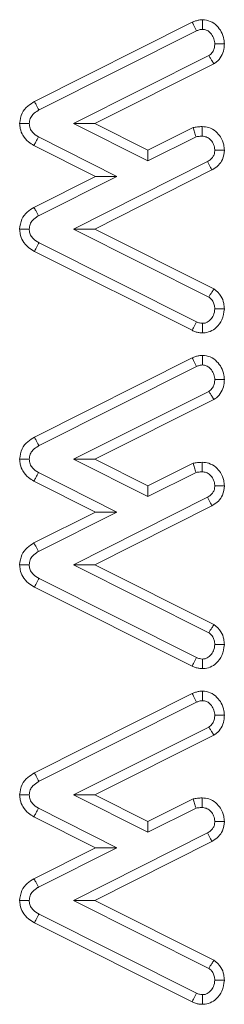
# Model space of a CAD drawing. Units: millimetres. Extents: x 2383 to 8323, y 1025 to 5225.
# Drawn here: x 3198 to 3201, y 2943 to 2954 of the extents above; entities that cross this region are included whole.
import ezdxf

# ---------------------------------------------------------------- set-up
doc = ezdxf.new("R2010")
doc.units = ezdxf.units.MM
doc.layers.get('0').update_dxf_attribs({"lineweight": 15})

msp = doc.modelspace()

# ---------------------------------------------------------------- linework, layer by layer
at = {"color": 7, "linetype": 'Continuous', "lineweight": 15}
for p, q in [((3198.405, 2953.309), (3200.169, 2954.193)), ((3198.456, 2953.215), (3200.216, 2954.096)), ((3200.354, 2953.821), (3198.842, 2953.062)), ((3200.41, 2953.729), (3199.081, 2953.062)), ((3199.081, 2953.062), (3198.842, 2953.062)), ((3198.842, 2953.062), (3199.672, 2952.646)), ((3199.081, 2953.062), (3199.672, 2952.766)), ((3199.672, 2952.766), (3200.178, 2953.018)), ((3199.327, 2952.474), (3198.45, 2952.913)), ((3199.672, 2952.646), (3200.211, 2952.915)), ((3199.088, 2952.474), (3198.399, 2952.819)), ((3199.672, 2952.766), (3199.672, 2952.646)), ((3200.338, 2952.639), (3198.84, 2951.884)), ((3198.398, 2952.128), (3199.088, 2952.474)), ((3198.45, 2952.035), (3199.327, 2952.474)), ((3200.388, 2952.545), (3199.079, 2951.885)), ((3199.088, 2952.474), (3199.327, 2952.474)), ((3199.079, 2951.885), (3198.84, 2951.884)), ((3198.84, 2951.884), (3200.354, 2951.127)), ((3199.079, 2951.885), (3200.411, 2951.219)), ((3200.216, 2950.852), (3198.456, 2951.731)), ((3200.168, 2950.756), (3198.405, 2951.637)), ((3198.405, 2949.563), (3200.169, 2950.448)), ((3198.456, 2949.469), (3200.216, 2950.351)), ((3200.354, 2950.075), (3198.842, 2949.317)), ((3200.41, 2949.983), (3199.081, 2949.317)), ((3199.081, 2949.317), (3198.842, 2949.317)), ((3198.842, 2949.317), (3199.672, 2948.9)), ((3199.081, 2949.317), (3199.672, 2949.02)), ((3199.672, 2949.02), (3200.178, 2949.273)), ((3199.327, 2948.728), (3198.45, 2949.168)), ((3199.672, 2948.9), (3200.211, 2949.169)), ((3199.088, 2948.728), (3198.399, 2949.074)), ((3199.672, 2949.02), (3199.672, 2948.9)), ((3200.338, 2948.894), (3198.84, 2948.139)), ((3198.398, 2948.383), (3199.088, 2948.728)), ((3198.45, 2948.289), (3199.327, 2948.728)), ((3200.388, 2948.799), (3199.079, 2948.139)), ((3199.088, 2948.728), (3199.327, 2948.728)), ((3199.079, 2948.139), (3198.84, 2948.139)), ((3198.84, 2948.139), (3200.354, 2947.382)), ((3199.079, 2948.139), (3200.411, 2947.473)), ((3200.216, 2947.106), (3198.456, 2947.986)), ((3200.168, 2947.01), (3198.405, 2947.891)), ((3198.405, 2945.818), (3200.169, 2946.702)), ((3198.456, 2945.724), (3200.216, 2946.605)), ((3200.354, 2946.329), (3198.842, 2945.571)), ((3200.41, 2946.238), (3199.081, 2945.571)), ((3199.081, 2945.571), (3198.842, 2945.571)), ((3198.842, 2945.571), (3199.672, 2945.155)), ((3199.081, 2945.571), (3199.672, 2945.275)), ((3199.327, 2944.982), (3198.45, 2945.422)), ((3199.672, 2945.275), (3200.178, 2945.527)), ((3199.672, 2945.155), (3200.211, 2945.424)), ((3199.088, 2944.983), (3198.399, 2945.328)), ((3199.672, 2945.275), (3199.672, 2945.155)), ((3200.338, 2945.148), (3198.84, 2944.393)), ((3198.398, 2944.637), (3199.088, 2944.983)), ((3198.45, 2944.543), (3199.327, 2944.982)), ((3200.388, 2945.053), (3199.079, 2944.394)), ((3199.088, 2944.983), (3199.327, 2944.982)), ((3199.079, 2944.394), (3198.84, 2944.393)), ((3198.84, 2944.393), (3200.354, 2943.636)), ((3199.079, 2944.394), (3200.411, 2943.728)), ((3200.216, 2943.361), (3198.456, 2944.24)), ((3200.168, 2943.264), (3198.405, 2944.146))]:
    msp.add_line(p, q, dxfattribs=at)
for points, knots in [([(3200.169, 2954.193), (3200.181, 2954.198), (3200.205, 2954.209), (3200.243, 2954.219), (3200.27, 2954.221), (3200.283, 2954.222)], [0, 0, 0, 0, 0.3294906, 0.6611908, 1, 1, 1, 1]), ([(3200.283, 2954.222), (3200.313, 2954.218), (3200.374, 2954.211), (3200.446, 2954.157), (3200.499, 2954.086), (3200.524, 2954.015), (3200.527, 2953.968), (3200.528, 2953.952)], [0, 0, 0, 0, 0.223057, 0.449478, 0.64784, 0.879411, 1, 1, 1, 1]), ([(3200.283, 2954.222), (3200.283, 2954.21), (3200.283, 2954.186), (3200.283, 2954.15), (3200.283, 2954.126), (3200.283, 2954.114)], [0, 0, 0, 0, 0.336627, 0.668332, 1, 1, 1, 1]), ([(3200.169, 2954.193), (3200.175, 2954.181), (3200.186, 2954.159), (3200.201, 2954.127), (3200.211, 2954.106), (3200.216, 2954.096)], [0, 0, 0, 0, 0.3759229, 0.6879783, 1, 1, 1, 1]), ([(3200.216, 2954.096), (3200.226, 2954.101), (3200.242, 2954.108), (3200.265, 2954.113), (3200.277, 2954.114), (3200.283, 2954.114)], [0, 0, 0, 0, 0.490076, 0.743675, 1, 1, 1, 1]), ([(3200.283, 2954.114), (3200.298, 2954.113), (3200.327, 2954.11), (3200.369, 2954.08), (3200.403, 2954.037), (3200.418, 2953.989), (3200.42, 2953.961), (3200.42, 2953.952)], [0, 0, 0, 0, 0.185427, 0.374236, 0.635552, 0.882914, 1, 1, 1, 1]), ([(3200.42, 2953.952), (3200.42, 2953.938), (3200.418, 2953.91), (3200.404, 2953.868), (3200.379, 2953.839), (3200.36, 2953.825), (3200.354, 2953.821)], [0, 0, 0, 0, 0.269492, 0.5416, 0.851261, 1, 1, 1, 1]), ([(3200.528, 2953.952), (3200.526, 2953.932), (3200.524, 2953.884), (3200.497, 2953.811), (3200.452, 2953.759), (3200.42, 2953.736), (3200.41, 2953.729)], [0, 0, 0, 0, 0.229584, 0.549432, 0.868569, 1, 1, 1, 1]), ([(3200.528, 2953.952), (3200.516, 2953.952), (3200.492, 2953.952), (3200.456, 2953.952), (3200.432, 2953.952), (3200.42, 2953.952)], [0, 0, 0, 0, 0.336685, 0.668377, 1, 1, 1, 1]), ([(3200.41, 2953.729), (3200.403, 2953.741), (3200.39, 2953.762), (3200.371, 2953.793), (3200.36, 2953.811), (3200.354, 2953.821)], [0, 0, 0, 0, 0.39807, 0.69907, 1, 1, 1, 1]), ([(3198.239, 2953.064), (3198.245, 2953.104), (3198.255, 2953.178), (3198.324, 2953.26), (3198.379, 2953.293), (3198.405, 2953.309)], [0, 0, 0, 0, 0.381428, 0.708768, 1, 1, 1, 1]), ([(3198.405, 2953.309), (3198.411, 2953.297), (3198.423, 2953.275), (3198.44, 2953.244), (3198.45, 2953.224), (3198.456, 2953.215)], [0, 0, 0, 0, 0.384014, 0.692007, 1, 1, 1, 1]), ([(3198.347, 2953.064), (3198.349, 2953.082), (3198.353, 2953.12), (3198.389, 2953.172), (3198.428, 2953.198), (3198.452, 2953.213), (3198.456, 2953.215)], [0, 0, 0, 0, 0.2831685, 0.57038, 0.9351393, 1, 1, 1, 1]), ([(3198.399, 2952.819), (3198.378, 2952.832), (3198.33, 2952.861), (3198.274, 2952.925), (3198.244, 2952.999), (3198.241, 2953.045), (3198.239, 2953.064)], [0, 0, 0, 0, 0.235983, 0.549441, 0.810519, 1, 1, 1, 1]), ([(3198.239, 2953.064), (3198.253, 2953.064), (3198.278, 2953.064), (3198.314, 2953.064), (3198.336, 2953.064), (3198.347, 2953.064)], [0, 0, 0, 0, 0.383993, 0.691997, 1, 1, 1, 1]), ([(3198.45, 2952.913), (3198.425, 2952.929), (3198.387, 2952.954), (3198.351, 2953.01), (3198.348, 2953.045), (3198.347, 2953.064)], [0, 0, 0, 0, 0.452304, 0.714694, 1, 1, 1, 1]), ([(3200.178, 2953.018), (3200.186, 2953.019), (3200.202, 2953.022), (3200.227, 2953.026), (3200.253, 2953.028), (3200.271, 2953.029), (3200.28, 2953.029)], [0, 0, 0, 0, 0.24144, 0.482906, 0.741167, 1, 1, 1, 1]), ([(3200.178, 2953.018), (3200.183, 2953.002), (3200.194, 2952.967), (3200.205, 2952.933), (3200.211, 2952.915)], [0, 0, 0, 0, 0.4796684, 1, 1, 1, 1]), ([(3200.28, 2953.029), (3200.305, 2953.027), (3200.36, 2953.022), (3200.432, 2952.979), (3200.49, 2952.912), (3200.523, 2952.838), (3200.526, 2952.786), (3200.528, 2952.766)], [0, 0, 0, 0, 0.1861088, 0.4111437, 0.6108299, 0.8472401, 1, 1, 1, 1]), ([(3200.28, 2953.029), (3200.28, 2953.012), (3200.28, 2952.976), (3200.28, 2952.94), (3200.28, 2952.922)], [0, 0, 0, 0, 0.480031, 1, 1, 1, 1]), ([(3198.399, 2952.819), (3198.406, 2952.832), (3198.423, 2952.864), (3198.44, 2952.895), (3198.45, 2952.913)], [0, 0, 0, 0, 0.415297, 1, 1, 1, 1]), ([(3200.211, 2952.915), (3200.219, 2952.916), (3200.234, 2952.919), (3200.257, 2952.921), (3200.272, 2952.921), (3200.28, 2952.922)], [0, 0, 0, 0, 0.358392, 0.678771, 1, 1, 1, 1]), ([(3200.28, 2952.922), (3200.295, 2952.92), (3200.327, 2952.917), (3200.371, 2952.888), (3200.405, 2952.843), (3200.419, 2952.798), (3200.42, 2952.772), (3200.42, 2952.766)], [0, 0, 0, 0, 0.2016765, 0.4042374, 0.6611338, 0.918643, 1, 1, 1, 1]), ([(3200.42, 2952.766), (3200.42, 2952.753), (3200.418, 2952.726), (3200.401, 2952.69), (3200.374, 2952.659), (3200.35, 2952.646), (3200.338, 2952.639)], [0, 0, 0, 0, 0.245224, 0.493736, 0.735176, 1, 1, 1, 1]), ([(3200.528, 2952.766), (3200.524, 2952.73), (3200.517, 2952.668), (3200.464, 2952.594), (3200.418, 2952.561), (3200.391, 2952.546), (3200.388, 2952.545)], [0, 0, 0, 0, 0.387195, 0.672729, 0.957621, 1, 1, 1, 1]), ([(3200.528, 2952.766), (3200.515, 2952.766), (3200.491, 2952.766), (3200.455, 2952.766), (3200.432, 2952.766), (3200.42, 2952.766)], [0, 0, 0, 0, 0.356428, 0.678214, 1, 1, 1, 1]), ([(3200.388, 2952.545), (3200.382, 2952.556), (3200.37, 2952.578), (3200.353, 2952.61), (3200.343, 2952.629), (3200.338, 2952.639)], [0, 0, 0, 0, 0.378848, 0.689458, 1, 1, 1, 1]), ([(3198.239, 2951.884), (3198.244, 2951.922), (3198.253, 2951.994), (3198.319, 2952.078), (3198.373, 2952.112), (3198.398, 2952.128)], [0, 0, 0, 0, 0.374345, 0.704109, 1, 1, 1, 1]), ([(3198.398, 2952.128), (3198.405, 2952.116), (3198.417, 2952.095), (3198.434, 2952.063), (3198.445, 2952.044), (3198.45, 2952.035)], [0, 0, 0, 0, 0.387134, 0.693584, 1, 1, 1, 1]), ([(3198.347, 2951.884), (3198.348, 2951.903), (3198.352, 2951.94), (3198.387, 2951.991), (3198.424, 2952.019), (3198.447, 2952.033), (3198.45, 2952.035)], [0, 0, 0, 0, 0.287922, 0.579509, 0.937957, 1, 1, 1, 1]), ([(3198.405, 2951.637), (3198.382, 2951.65), (3198.331, 2951.681), (3198.272, 2951.748), (3198.244, 2951.822), (3198.241, 2951.866), (3198.239, 2951.884)], [0, 0, 0, 0, 0.251141, 0.571547, 0.833345, 1, 1, 1, 1]), ([(3198.239, 2951.884), (3198.253, 2951.884), (3198.278, 2951.884), (3198.314, 2951.884), (3198.336, 2951.884), (3198.347, 2951.884)], [0, 0, 0, 0, 0.3870522, 0.6935611, 1, 1, 1, 1]), ([(3198.456, 2951.731), (3198.432, 2951.746), (3198.395, 2951.768), (3198.359, 2951.817), (3198.349, 2951.855), (3198.347, 2951.878), (3198.347, 2951.884)], [0, 0, 0, 0, 0.413951, 0.654354, 0.896872, 1, 1, 1, 1]), ([(3198.405, 2951.637), (3198.411, 2951.649), (3198.423, 2951.671), (3198.44, 2951.703), (3198.45, 2951.722), (3198.456, 2951.731)], [0, 0, 0, 0, 0.39262, 0.69631, 1, 1, 1, 1]), ([(3200.411, 2951.219), (3200.403, 2951.206), (3200.384, 2951.176), (3200.365, 2951.146), (3200.354, 2951.127)], [0, 0, 0, 0, 0.4055197, 1, 1, 1, 1]), ([(3200.411, 2951.219), (3200.441, 2951.194), (3200.492, 2951.15), (3200.523, 2951.065), (3200.526, 2951.015), (3200.528, 2950.994)], [0, 0, 0, 0, 0.433397, 0.761818, 1, 1, 1, 1]), ([(3200.354, 2951.127), (3200.365, 2951.119), (3200.388, 2951.101), (3200.41, 2951.063), (3200.419, 2951.026), (3200.42, 2951.003), (3200.42, 2950.994)], [0, 0, 0, 0, 0.2717135, 0.5468001, 0.8337295, 1, 1, 1, 1]), ([(3200.528, 2950.994), (3200.522, 2950.953), (3200.513, 2950.875), (3200.447, 2950.79), (3200.372, 2950.739), (3200.316, 2950.728), (3200.286, 2950.727), (3200.282, 2950.726)], [0, 0, 0, 0, 0.306845, 0.57985, 0.775851, 0.973006, 1, 1, 1, 1]), ([(3200.42, 2950.994), (3200.418, 2950.97), (3200.413, 2950.927), (3200.378, 2950.878), (3200.342, 2950.847), (3200.308, 2950.835), (3200.29, 2950.834), (3200.283, 2950.834)], [0, 0, 0, 0, 0.305759, 0.553413, 0.75772, 0.916729, 1, 1, 1, 1]), ([(3200.528, 2950.994), (3200.515, 2950.994), (3200.491, 2950.994), (3200.456, 2950.994), (3200.432, 2950.994), (3200.42, 2950.994)], [0, 0, 0, 0, 0.3392938, 0.6696472, 1, 1, 1, 1]), ([(3200.168, 2950.756), (3200.174, 2950.768), (3200.185, 2950.79), (3200.201, 2950.822), (3200.211, 2950.842), (3200.216, 2950.852)], [0, 0, 0, 0, 0.376758, 0.688397, 1, 1, 1, 1]), ([(3200.283, 2950.834), (3200.272, 2950.834), (3200.254, 2950.835), (3200.232, 2950.844), (3200.221, 2950.849), (3200.216, 2950.852)], [0, 0, 0, 0, 0.486392, 0.74141, 1, 1, 1, 1]), ([(3200.282, 2950.726), (3200.282, 2950.739), (3200.283, 2950.762), (3200.283, 2950.798), (3200.283, 2950.822), (3200.283, 2950.834)], [0, 0, 0, 0, 0.3392912, 0.6696456, 1, 1, 1, 1]), ([(3200.282, 2950.726), (3200.269, 2950.727), (3200.243, 2950.729), (3200.204, 2950.738), (3200.18, 2950.75), (3200.168, 2950.756)], [0, 0, 0, 0, 0.327659, 0.658856, 1, 1, 1, 1]), ([(3200.169, 2950.448), (3200.181, 2950.453), (3200.205, 2950.464), (3200.243, 2950.473), (3200.27, 2950.475), (3200.283, 2950.476)], [0, 0, 0, 0, 0.3293604, 0.661125, 1, 1, 1, 1]), ([(3200.283, 2950.476), (3200.313, 2950.473), (3200.374, 2950.466), (3200.446, 2950.411), (3200.499, 2950.341), (3200.524, 2950.269), (3200.527, 2950.222), (3200.528, 2950.206)], [0, 0, 0, 0, 0.223051, 0.449464, 0.647703, 0.879267, 1, 1, 1, 1]), ([(3200.283, 2950.476), (3200.283, 2950.464), (3200.283, 2950.44), (3200.283, 2950.404), (3200.283, 2950.381), (3200.283, 2950.369)], [0, 0, 0, 0, 0.33659, 0.668295, 1, 1, 1, 1]), ([(3200.169, 2950.448), (3200.175, 2950.435), (3200.186, 2950.413), (3200.201, 2950.381), (3200.211, 2950.361), (3200.216, 2950.351)], [0, 0, 0, 0, 0.375944, 0.687955, 1, 1, 1, 1]), ([(3200.216, 2950.351), (3200.226, 2950.356), (3200.242, 2950.363), (3200.265, 2950.367), (3200.277, 2950.368), (3200.283, 2950.369)], [0, 0, 0, 0, 0.490314, 0.743713, 1, 1, 1, 1]), ([(3200.283, 2950.369), (3200.298, 2950.367), (3200.327, 2950.364), (3200.369, 2950.334), (3200.403, 2950.291), (3200.418, 2950.244), (3200.42, 2950.215), (3200.42, 2950.206)], [0, 0, 0, 0, 0.185472, 0.374327, 0.635706, 0.882885, 1, 1, 1, 1]), ([(3200.42, 2950.206), (3200.42, 2950.192), (3200.418, 2950.165), (3200.404, 2950.123), (3200.379, 2950.093), (3200.36, 2950.08), (3200.354, 2950.075)], [0, 0, 0, 0, 0.269411, 0.541437, 0.851306, 1, 1, 1, 1]), ([(3200.528, 2950.206), (3200.526, 2950.186), (3200.524, 2950.138), (3200.497, 2950.065), (3200.452, 2950.013), (3200.42, 2949.99), (3200.41, 2949.983)], [0, 0, 0, 0, 0.229624, 0.549527, 0.868546, 1, 1, 1, 1]), ([(3200.528, 2950.206), (3200.516, 2950.206), (3200.492, 2950.206), (3200.456, 2950.206), (3200.432, 2950.206), (3200.42, 2950.206)], [0, 0, 0, 0, 0.336685, 0.668377, 1, 1, 1, 1]), ([(3200.41, 2949.983), (3200.403, 2949.996), (3200.39, 2950.017), (3200.371, 2950.048), (3200.36, 2950.066), (3200.354, 2950.075)], [0, 0, 0, 0, 0.398083, 0.699092, 1, 1, 1, 1]), ([(3198.239, 2949.319), (3198.245, 2949.359), (3198.255, 2949.432), (3198.324, 2949.515), (3198.379, 2949.548), (3198.405, 2949.563)], [0, 0, 0, 0, 0.381312, 0.708713, 1, 1, 1, 1]), ([(3198.405, 2949.563), (3198.411, 2949.551), (3198.423, 2949.53), (3198.44, 2949.498), (3198.45, 2949.479), (3198.456, 2949.469)], [0, 0, 0, 0, 0.383993, 0.691997, 1, 1, 1, 1]), ([(3198.347, 2949.318), (3198.349, 2949.337), (3198.352, 2949.374), (3198.389, 2949.426), (3198.428, 2949.453), (3198.452, 2949.467), (3198.456, 2949.469)], [0, 0, 0, 0, 0.283188, 0.570165, 0.935135, 1, 1, 1, 1]), ([(3198.399, 2949.074), (3198.378, 2949.086), (3198.33, 2949.115), (3198.274, 2949.179), (3198.244, 2949.253), (3198.241, 2949.299), (3198.239, 2949.319)], [0, 0, 0, 0, 0.235972, 0.549269, 0.810335, 1, 1, 1, 1]), ([(3198.239, 2949.319), (3198.253, 2949.319), (3198.278, 2949.319), (3198.314, 2949.318), (3198.336, 2949.318), (3198.347, 2949.318)], [0, 0, 0, 0, 0.3839929, 0.6919969, 1, 1, 1, 1]), ([(3198.45, 2949.168), (3198.425, 2949.184), (3198.387, 2949.208), (3198.351, 2949.265), (3198.348, 2949.3), (3198.347, 2949.318)], [0, 0, 0, 0, 0.452286, 0.714399, 1, 1, 1, 1]), ([(3200.178, 2949.273), (3200.186, 2949.274), (3200.202, 2949.277), (3200.227, 2949.28), (3200.253, 2949.282), (3200.271, 2949.283), (3200.28, 2949.283)], [0, 0, 0, 0, 0.241446, 0.482919, 0.741186, 1, 1, 1, 1]), ([(3200.178, 2949.273), (3200.183, 2949.256), (3200.194, 2949.222), (3200.205, 2949.187), (3200.211, 2949.169)], [0, 0, 0, 0, 0.4796684, 1, 1, 1, 1]), ([(3200.28, 2949.283), (3200.305, 2949.281), (3200.36, 2949.276), (3200.432, 2949.234), (3200.49, 2949.166), (3200.523, 2949.093), (3200.526, 2949.041), (3200.528, 2949.021)], [0, 0, 0, 0, 0.186134, 0.4112, 0.610914, 0.847219, 1, 1, 1, 1]), ([(3200.28, 2949.283), (3200.28, 2949.266), (3200.28, 2949.23), (3200.28, 2949.195), (3200.28, 2949.176)], [0, 0, 0, 0, 0.480031, 1, 1, 1, 1]), ([(3198.399, 2949.074), (3198.406, 2949.087), (3198.423, 2949.118), (3198.44, 2949.15), (3198.45, 2949.168)], [0, 0, 0, 0, 0.415297, 1, 1, 1, 1]), ([(3200.211, 2949.169), (3200.219, 2949.171), (3200.234, 2949.173), (3200.257, 2949.175), (3200.272, 2949.176), (3200.28, 2949.176)], [0, 0, 0, 0, 0.358421, 0.678745, 1, 1, 1, 1]), ([(3200.28, 2949.176), (3200.295, 2949.175), (3200.327, 2949.172), (3200.371, 2949.143), (3200.405, 2949.098), (3200.419, 2949.053), (3200.42, 2949.027), (3200.42, 2949.02)], [0, 0, 0, 0, 0.201656, 0.404377, 0.661102, 0.91889, 1, 1, 1, 1]), ([(3200.42, 2949.02), (3200.42, 2949.007), (3200.418, 2948.981), (3200.401, 2948.944), (3200.374, 2948.914), (3200.35, 2948.901), (3200.338, 2948.894)], [0, 0, 0, 0, 0.245208, 0.494043, 0.735194, 1, 1, 1, 1]), ([(3200.528, 2949.021), (3200.524, 2948.985), (3200.517, 2948.922), (3200.464, 2948.848), (3200.418, 2948.815), (3200.391, 2948.801), (3200.388, 2948.799)], [0, 0, 0, 0, 0.387167, 0.672858, 0.95773, 1, 1, 1, 1]), ([(3200.528, 2949.021), (3200.515, 2949.021), (3200.491, 2949.021), (3200.455, 2949.02), (3200.432, 2949.02), (3200.42, 2949.02)], [0, 0, 0, 0, 0.356428, 0.678214, 1, 1, 1, 1]), ([(3200.388, 2948.799), (3200.382, 2948.811), (3200.37, 2948.833), (3200.353, 2948.864), (3200.343, 2948.884), (3200.338, 2948.894)], [0, 0, 0, 0, 0.378848, 0.689458, 1, 1, 1, 1]), ([(3198.239, 2948.138), (3198.244, 2948.177), (3198.253, 2948.249), (3198.319, 2948.332), (3198.373, 2948.367), (3198.398, 2948.383)], [0, 0, 0, 0, 0.374404, 0.704063, 1, 1, 1, 1]), ([(3198.347, 2948.139), (3198.348, 2948.157), (3198.352, 2948.195), (3198.387, 2948.246), (3198.424, 2948.273), (3198.447, 2948.287), (3198.45, 2948.289)], [0, 0, 0, 0, 0.2879976, 0.5793981, 0.9379412, 1, 1, 1, 1]), ([(3198.398, 2948.383), (3198.405, 2948.371), (3198.417, 2948.349), (3198.434, 2948.318), (3198.445, 2948.299), (3198.45, 2948.289)], [0, 0, 0, 0, 0.387134, 0.693551, 1, 1, 1, 1]), ([(3198.239, 2948.138), (3198.253, 2948.138), (3198.278, 2948.138), (3198.314, 2948.138), (3198.336, 2948.139), (3198.347, 2948.139)], [0, 0, 0, 0, 0.387052, 0.693561, 1, 1, 1, 1]), ([(3198.405, 2947.891), (3198.382, 2947.905), (3198.331, 2947.935), (3198.272, 2948.002), (3198.244, 2948.076), (3198.241, 2948.121), (3198.239, 2948.138)], [0, 0, 0, 0, 0.251093, 0.571439, 0.833187, 1, 1, 1, 1]), ([(3198.456, 2947.986), (3198.432, 2948), (3198.395, 2948.023), (3198.359, 2948.071), (3198.349, 2948.109), (3198.347, 2948.132), (3198.347, 2948.139)], [0, 0, 0, 0, 0.414033, 0.654134, 0.896596, 1, 1, 1, 1]), ([(3198.405, 2947.891), (3198.411, 2947.904), (3198.423, 2947.926), (3198.44, 2947.957), (3198.45, 2947.976), (3198.456, 2947.986)], [0, 0, 0, 0, 0.392653, 0.696343, 1, 1, 1, 1]), ([(3200.411, 2947.473), (3200.403, 2947.461), (3200.384, 2947.43), (3200.365, 2947.4), (3200.354, 2947.382)], [0, 0, 0, 0, 0.405539, 1, 1, 1, 1]), ([(3200.411, 2947.473), (3200.441, 2947.448), (3200.492, 2947.404), (3200.523, 2947.319), (3200.526, 2947.27), (3200.528, 2947.249)], [0, 0, 0, 0, 0.433581, 0.761807, 1, 1, 1, 1]), ([(3200.354, 2947.382), (3200.365, 2947.373), (3200.388, 2947.356), (3200.41, 2947.318), (3200.419, 2947.281), (3200.42, 2947.257), (3200.42, 2947.249)], [0, 0, 0, 0, 0.271711, 0.546794, 0.833347, 1, 1, 1, 1]), ([(3200.528, 2947.249), (3200.522, 2947.207), (3200.513, 2947.129), (3200.447, 2947.044), (3200.372, 2946.993), (3200.316, 2946.982), (3200.286, 2946.981), (3200.282, 2946.981)], [0, 0, 0, 0, 0.306963, 0.579943, 0.775846, 0.973015, 1, 1, 1, 1]), ([(3200.42, 2947.249), (3200.418, 2947.225), (3200.413, 2947.182), (3200.378, 2947.132), (3200.342, 2947.101), (3200.308, 2947.089), (3200.29, 2947.088), (3200.283, 2947.088)], [0, 0, 0, 0, 0.305795, 0.553264, 0.757755, 0.9167, 1, 1, 1, 1]), ([(3200.528, 2947.249), (3200.515, 2947.249), (3200.491, 2947.249), (3200.456, 2947.249), (3200.432, 2947.249), (3200.42, 2947.249)], [0, 0, 0, 0, 0.3392938, 0.6696472, 1, 1, 1, 1]), ([(3200.168, 2947.01), (3200.174, 2947.022), (3200.185, 2947.044), (3200.201, 2947.076), (3200.211, 2947.096), (3200.216, 2947.106)], [0, 0, 0, 0, 0.376791, 0.68843, 1, 1, 1, 1]), ([(3200.283, 2947.088), (3200.272, 2947.089), (3200.254, 2947.09), (3200.232, 2947.098), (3200.221, 2947.103), (3200.216, 2947.106)], [0, 0, 0, 0, 0.486392, 0.74141, 1, 1, 1, 1]), ([(3200.282, 2946.981), (3200.282, 2946.993), (3200.283, 2947.017), (3200.283, 2947.053), (3200.283, 2947.076), (3200.283, 2947.088)], [0, 0, 0, 0, 0.339304, 0.669671, 1, 1, 1, 1]), ([(3200.282, 2946.981), (3200.269, 2946.982), (3200.243, 2946.983), (3200.204, 2946.993), (3200.18, 2947.004), (3200.168, 2947.01)], [0, 0, 0, 0, 0.3276985, 0.6588147, 1, 1, 1, 1]), ([(3200.169, 2946.702), (3200.181, 2946.707), (3200.205, 2946.718), (3200.243, 2946.728), (3200.27, 2946.73), (3200.283, 2946.731)], [0, 0, 0, 0, 0.3294906, 0.6611908, 1, 1, 1, 1]), ([(3200.169, 2946.702), (3200.175, 2946.69), (3200.186, 2946.668), (3200.201, 2946.635), (3200.211, 2946.615), (3200.216, 2946.605)], [0, 0, 0, 0, 0.375957, 0.687978, 1, 1, 1, 1]), ([(3200.283, 2946.731), (3200.313, 2946.727), (3200.374, 2946.72), (3200.446, 2946.665), (3200.499, 2946.595), (3200.524, 2946.524), (3200.527, 2946.477), (3200.528, 2946.461)], [0, 0, 0, 0, 0.223057, 0.449478, 0.64784, 0.879411, 1, 1, 1, 1]), ([(3200.283, 2946.731), (3200.283, 2946.719), (3200.283, 2946.695), (3200.283, 2946.659), (3200.283, 2946.635), (3200.283, 2946.623)], [0, 0, 0, 0, 0.336627, 0.668332, 1, 1, 1, 1]), ([(3200.216, 2946.605), (3200.226, 2946.61), (3200.242, 2946.617), (3200.265, 2946.622), (3200.277, 2946.623), (3200.283, 2946.623)], [0, 0, 0, 0, 0.490076, 0.743675, 1, 1, 1, 1]), ([(3200.283, 2946.623), (3200.298, 2946.622), (3200.327, 2946.619), (3200.369, 2946.589), (3200.403, 2946.546), (3200.418, 2946.498), (3200.42, 2946.47), (3200.42, 2946.46)], [0, 0, 0, 0, 0.185439, 0.374398, 0.63553, 0.882907, 1, 1, 1, 1]), ([(3200.42, 2946.46), (3200.42, 2946.447), (3200.418, 2946.419), (3200.404, 2946.377), (3200.379, 2946.348), (3200.36, 2946.334), (3200.354, 2946.329)], [0, 0, 0, 0, 0.269492, 0.5416, 0.851261, 1, 1, 1, 1]), ([(3200.528, 2946.461), (3200.526, 2946.44), (3200.524, 2946.392), (3200.497, 2946.319), (3200.452, 2946.268), (3200.42, 2946.245), (3200.41, 2946.238)], [0, 0, 0, 0, 0.229575, 0.549623, 0.868574, 1, 1, 1, 1]), ([(3200.528, 2946.461), (3200.516, 2946.461), (3200.492, 2946.46), (3200.456, 2946.461), (3200.432, 2946.46), (3200.42, 2946.46)], [0, 0, 0, 0, 0.336685, 0.668377, 1, 1, 1, 1]), ([(3200.41, 2946.238), (3200.403, 2946.25), (3200.39, 2946.271), (3200.371, 2946.302), (3200.36, 2946.32), (3200.354, 2946.329)], [0, 0, 0, 0, 0.39807, 0.69907, 1, 1, 1, 1]), ([(3198.239, 2945.573), (3198.245, 2945.613), (3198.255, 2945.687), (3198.324, 2945.769), (3198.379, 2945.802), (3198.405, 2945.818)], [0, 0, 0, 0, 0.381428, 0.708768, 1, 1, 1, 1]), ([(3198.405, 2945.818), (3198.411, 2945.806), (3198.423, 2945.784), (3198.44, 2945.753), (3198.45, 2945.733), (3198.456, 2945.724)], [0, 0, 0, 0, 0.384014, 0.692007, 1, 1, 1, 1]), ([(3198.347, 2945.573), (3198.349, 2945.591), (3198.352, 2945.629), (3198.389, 2945.68), (3198.428, 2945.707), (3198.452, 2945.721), (3198.456, 2945.724)], [0, 0, 0, 0, 0.283188, 0.570165, 0.935135, 1, 1, 1, 1]), ([(3198.399, 2945.328), (3198.378, 2945.341), (3198.33, 2945.37), (3198.274, 2945.434), (3198.244, 2945.508), (3198.241, 2945.554), (3198.239, 2945.573)], [0, 0, 0, 0, 0.235983, 0.549441, 0.810519, 1, 1, 1, 1]), ([(3198.239, 2945.573), (3198.253, 2945.573), (3198.278, 2945.573), (3198.314, 2945.573), (3198.336, 2945.573), (3198.347, 2945.573)], [0, 0, 0, 0, 0.383993, 0.691997, 1, 1, 1, 1]), ([(3198.45, 2945.422), (3198.425, 2945.438), (3198.387, 2945.463), (3198.351, 2945.519), (3198.348, 2945.554), (3198.347, 2945.573)], [0, 0, 0, 0, 0.452304, 0.714694, 1, 1, 1, 1]), ([(3200.178, 2945.527), (3200.186, 2945.528), (3200.202, 2945.531), (3200.227, 2945.535), (3200.253, 2945.537), (3200.271, 2945.538), (3200.28, 2945.538)], [0, 0, 0, 0, 0.24144, 0.482906, 0.741167, 1, 1, 1, 1]), ([(3200.28, 2945.538), (3200.305, 2945.536), (3200.36, 2945.531), (3200.432, 2945.488), (3200.49, 2945.421), (3200.523, 2945.347), (3200.526, 2945.295), (3200.528, 2945.275)], [0, 0, 0, 0, 0.1861088, 0.4111437, 0.6108299, 0.8472401, 1, 1, 1, 1]), ([(3200.28, 2945.538), (3200.28, 2945.521), (3200.28, 2945.485), (3200.28, 2945.449), (3200.28, 2945.431)], [0, 0, 0, 0, 0.480031, 1, 1, 1, 1]), ([(3198.399, 2945.328), (3198.406, 2945.341), (3198.423, 2945.373), (3198.44, 2945.404), (3198.45, 2945.422)], [0, 0, 0, 0, 0.415297, 1, 1, 1, 1]), ([(3200.178, 2945.527), (3200.183, 2945.51), (3200.194, 2945.476), (3200.205, 2945.442), (3200.211, 2945.424)], [0, 0, 0, 0, 0.4796684, 1, 1, 1, 1]), ([(3200.211, 2945.424), (3200.219, 2945.425), (3200.234, 2945.428), (3200.257, 2945.43), (3200.272, 2945.43), (3200.28, 2945.431)], [0, 0, 0, 0, 0.358392, 0.678771, 1, 1, 1, 1]), ([(3200.28, 2945.431), (3200.295, 2945.429), (3200.327, 2945.426), (3200.371, 2945.397), (3200.405, 2945.352), (3200.419, 2945.307), (3200.42, 2945.281), (3200.42, 2945.275)], [0, 0, 0, 0, 0.20169, 0.4044, 0.66111, 0.918637, 1, 1, 1, 1]), ([(3200.42, 2945.275), (3200.42, 2945.262), (3200.418, 2945.235), (3200.401, 2945.199), (3200.374, 2945.168), (3200.35, 2945.155), (3200.338, 2945.148)], [0, 0, 0, 0, 0.245224, 0.493736, 0.735176, 1, 1, 1, 1]), ([(3200.528, 2945.275), (3200.524, 2945.239), (3200.517, 2945.177), (3200.464, 2945.103), (3200.418, 2945.07), (3200.391, 2945.055), (3200.388, 2945.053)], [0, 0, 0, 0, 0.387195, 0.672729, 0.957621, 1, 1, 1, 1]), ([(3200.528, 2945.275), (3200.515, 2945.275), (3200.491, 2945.275), (3200.455, 2945.275), (3200.432, 2945.275), (3200.42, 2945.275)], [0, 0, 0, 0, 0.356428, 0.678214, 1, 1, 1, 1]), ([(3200.388, 2945.053), (3200.382, 2945.065), (3200.37, 2945.087), (3200.353, 2945.119), (3200.343, 2945.138), (3200.338, 2945.148)], [0, 0, 0, 0, 0.378848, 0.689458, 1, 1, 1, 1]), ([(3198.239, 2944.392), (3198.244, 2944.431), (3198.253, 2944.503), (3198.319, 2944.587), (3198.373, 2944.621), (3198.398, 2944.637)], [0, 0, 0, 0, 0.374361, 0.703983, 1, 1, 1, 1]), ([(3198.347, 2944.393), (3198.348, 2944.412), (3198.352, 2944.449), (3198.387, 2944.5), (3198.424, 2944.528), (3198.447, 2944.541), (3198.45, 2944.543)], [0, 0, 0, 0, 0.287988, 0.579379, 0.938105, 1, 1, 1, 1]), ([(3198.398, 2944.637), (3198.405, 2944.625), (3198.417, 2944.603), (3198.434, 2944.572), (3198.445, 2944.553), (3198.45, 2944.543)], [0, 0, 0, 0, 0.387122, 0.693561, 1, 1, 1, 1]), ([(3198.239, 2944.392), (3198.253, 2944.393), (3198.278, 2944.393), (3198.314, 2944.393), (3198.336, 2944.393), (3198.347, 2944.393)], [0, 0, 0, 0, 0.3870522, 0.6935611, 1, 1, 1, 1]), ([(3198.405, 2944.146), (3198.382, 2944.159), (3198.331, 2944.19), (3198.272, 2944.256), (3198.244, 2944.331), (3198.241, 2944.375), (3198.239, 2944.392)], [0, 0, 0, 0, 0.251141, 0.571547, 0.833345, 1, 1, 1, 1]), ([(3198.456, 2944.24), (3198.432, 2944.254), (3198.395, 2944.277), (3198.359, 2944.326), (3198.349, 2944.364), (3198.347, 2944.386), (3198.347, 2944.393)], [0, 0, 0, 0, 0.413951, 0.654354, 0.896872, 1, 1, 1, 1]), ([(3198.405, 2944.146), (3198.411, 2944.158), (3198.423, 2944.18), (3198.44, 2944.211), (3198.45, 2944.231), (3198.456, 2944.24)], [0, 0, 0, 0, 0.39262, 0.69631, 1, 1, 1, 1]), ([(3200.411, 2943.728), (3200.403, 2943.715), (3200.384, 2943.685), (3200.365, 2943.654), (3200.354, 2943.636)], [0, 0, 0, 0, 0.4055197, 1, 1, 1, 1]), ([(3200.411, 2943.728), (3200.441, 2943.703), (3200.492, 2943.659), (3200.523, 2943.573), (3200.526, 2943.524), (3200.528, 2943.503)], [0, 0, 0, 0, 0.433397, 0.761818, 1, 1, 1, 1]), ([(3200.354, 2943.636), (3200.365, 2943.628), (3200.388, 2943.61), (3200.41, 2943.572), (3200.419, 2943.535), (3200.42, 2943.512), (3200.42, 2943.503)], [0, 0, 0, 0, 0.271988, 0.546766, 0.833717, 1, 1, 1, 1]), ([(3200.528, 2943.503), (3200.522, 2943.462), (3200.513, 2943.384), (3200.447, 2943.299), (3200.372, 2943.248), (3200.316, 2943.236), (3200.286, 2943.235), (3200.282, 2943.235)], [0, 0, 0, 0, 0.306837, 0.579835, 0.775832, 0.973014, 1, 1, 1, 1]), ([(3200.42, 2943.503), (3200.418, 2943.479), (3200.413, 2943.436), (3200.378, 2943.386), (3200.342, 2943.356), (3200.308, 2943.344), (3200.29, 2943.343), (3200.283, 2943.343)], [0, 0, 0, 0, 0.305759, 0.553413, 0.75772, 0.916729, 1, 1, 1, 1]), ([(3200.528, 2943.503), (3200.515, 2943.503), (3200.491, 2943.503), (3200.456, 2943.503), (3200.432, 2943.503), (3200.42, 2943.503)], [0, 0, 0, 0, 0.339294, 0.669647, 1, 1, 1, 1]), ([(3200.168, 2943.264), (3200.174, 2943.276), (3200.185, 2943.299), (3200.201, 2943.331), (3200.211, 2943.351), (3200.216, 2943.361)], [0, 0, 0, 0, 0.376758, 0.688397, 1, 1, 1, 1]), ([(3200.283, 2943.343), (3200.272, 2943.343), (3200.254, 2943.344), (3200.232, 2943.353), (3200.221, 2943.358), (3200.216, 2943.361)], [0, 0, 0, 0, 0.486392, 0.74141, 1, 1, 1, 1]), ([(3200.282, 2943.235), (3200.282, 2943.247), (3200.283, 2943.271), (3200.283, 2943.307), (3200.283, 2943.331), (3200.283, 2943.343)], [0, 0, 0, 0, 0.3392912, 0.6696456, 1, 1, 1, 1]), ([(3200.282, 2943.235), (3200.269, 2943.236), (3200.243, 2943.237), (3200.204, 2943.247), (3200.18, 2943.259), (3200.168, 2943.264)], [0, 0, 0, 0, 0.327633, 0.658682, 1, 1, 1, 1])]:
    msp.add_open_spline(points, degree=3, knots=knots, dxfattribs=at)

doc.saveas('drawing.dxf')
